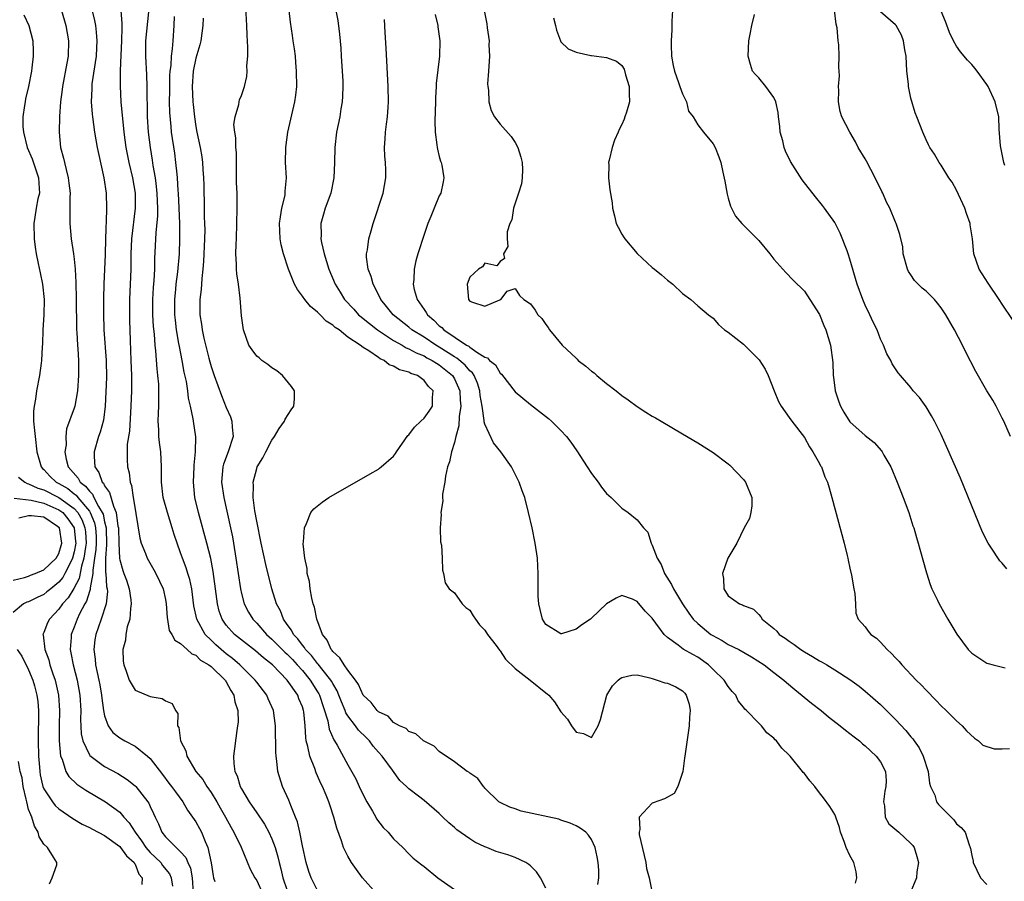
# Model space of a CAD drawing. Units: inches. Extents: x 2578470 to 2580000, y 1488000 to 1491000.
# Drawn here: x 2579114 to 2579243, y 1489297 to 1489410 of the extents above; entities that cross this region are included whole.
import ezdxf

# ---------------------------------------------------------------- set-up
doc = ezdxf.new("R2010")
doc.units = ezdxf.units.IN
doc.header["$MEASUREMENT"] = 0
doc.layers.add('LD25771488_2ft', color=188, linetype='Continuous')

msp = doc.modelspace()

# ---------------------------------------------------------------- linework, layer by layer
at = {"layer": 'LD25771488_2ft'}
for points, elevation in [([(2579122.88, 1489413), (2579123.69, 1489409.69), (2579123.82, 1489409), (2579123.87, 1489408.13), (2579123.99, 1489407), (2579123.92, 1489406.08), (2579123.88, 1489405), (2579123.33, 1489401.33), (2579123.3, 1489401), (2579123.3, 1489400.7), (2579123.23, 1489399), (2579123.36, 1489397.36), (2579123.41, 1489397), (2579123.69, 1489395), (2579124.02, 1489393), (2579124.18, 1489392.18), (2579124.92, 1489389), (2579125.21, 1489387), (2579125.27, 1489385), (2579125.25, 1489384.75), (2579125.11, 1489381), (2579125.06, 1489378.94), (2579124.88, 1489375), (2579124.85, 1489373.15), (2579124.84, 1489371.16), (2579124.89, 1489369), (2579125.22, 1489365), (2579125.23, 1489362.77), (2579125.06, 1489359), (2579124.85, 1489357.15), (2579124.41, 1489355.59), (2579124.21, 1489355), (2579123.61, 1489353), (2579123.61, 1489352.39), (2579123.73, 1489351), (2579124.26, 1489350.26), (2579124.7, 1489349), (2579124.85, 1489348.85), (2579125, 1489348.53), (2579125.66, 1489347.66), (2579126.15, 1489345.85), (2579126.54, 1489345), (2579126.76, 1489343.24), (2579126.82, 1489343), (2579126.88, 1489341), (2579126.97, 1489338.97), (2579127, 1489338.79), (2579127.39, 1489337.39), (2579127.55, 1489337), (2579127.86, 1489336.14), (2579128.25, 1489335), (2579128.45, 1489333.55), (2579128.5, 1489333), (2579128.39, 1489332.39), (2579128.3, 1489331), (2579127.97, 1489329.97), (2579127.81, 1489329), (2579127.74, 1489328.26), (2579127.39, 1489327), (2579127.46, 1489325.46), (2579127.51, 1489325), (2579127.83, 1489324.17), (2579128.23, 1489323), (2579129, 1489321.67), (2579131, 1489320.84), (2579132.57, 1489320.57), (2579133, 1489320.25), (2579133.9, 1489319.9), (2579134.32, 1489319), (2579134.62, 1489318.62), (2579134.6, 1489317), (2579134.76, 1489316.76), (2579134.98, 1489315), (2579135.68, 1489313.68), (2579135.8, 1489313), (2579137, 1489311), (2579137.91, 1489309.91), (2579138.46, 1489309), (2579139, 1489308.22), (2579139.74, 1489307), (2579140.19, 1489306.19), (2579140.9, 1489305), (2579141.63, 1489303.63), (2579142.01, 1489303), (2579142.95, 1489301.05), (2579144.15, 1489298.15), (2579144.77, 1489297), (2579145, 1489296.66), (2579145.74, 1489295)], 10246), ([(2579183, 1489295.67), (2579182.31, 1489297), (2579181.79, 1489297.79), (2579181, 1489298.58), (2579180.77, 1489298.77), (2579180.4, 1489299), (2579179, 1489299.69), (2579178.02, 1489300.02), (2579176.47, 1489300.47), (2579175.25, 1489301), (2579175, 1489301.09), (2579173.68, 1489301.68), (2579173, 1489302.11), (2579171.33, 1489303.33), (2579171, 1489303.64), (2579170.24, 1489304.24), (2579169.49, 1489305), (2579169, 1489305.47), (2579167, 1489307.16), (2579166.26, 1489307.74), (2579165, 1489308.69), (2579164.68, 1489309), (2579163.8, 1489309.8), (2579162.86, 1489311.14), (2579161.51, 1489313), (2579161, 1489313.53), (2579160.31, 1489314.31), (2579159.82, 1489315), (2579159.42, 1489315.42), (2579158.4, 1489316.4), (2579157.97, 1489317), (2579157, 1489318.28), (2579156.71, 1489318.71), (2579156.61, 1489319), (2579156.13, 1489320.13), (2579155.81, 1489321), (2579155.57, 1489321.57), (2579155, 1489322.54), (2579154.85, 1489322.85), (2579154.76, 1489323), (2579153.73, 1489324.27), (2579153.09, 1489325.09), (2579153, 1489325.19), (2579152.21, 1489326.21), (2579151.43, 1489327), (2579151.28, 1489327.28), (2579151, 1489327.58), (2579150.41, 1489328.41), (2579149.82, 1489329), (2579149.56, 1489329.56), (2579149, 1489330.31), (2579148.51, 1489331), (2579148.11, 1489332.11), (2579147.62, 1489333), (2579146.98, 1489335), (2579146.19, 1489338.19), (2579145.58, 1489341), (2579145, 1489343.86), (2579144.76, 1489345.24), (2579144.54, 1489347), (2579144.58, 1489348.58), (2579144.53, 1489349), (2579145, 1489350.82), (2579145.07, 1489351), (2579145.79, 1489352.21), (2579146.22, 1489353), (2579147, 1489354.54), (2579147.35, 1489355), (2579147.94, 1489356.06), (2579148.67, 1489357), (2579148.74, 1489357.26), (2579149.51, 1489358.49), (2579149.87, 1489359), (2579149.97, 1489359.97), (2579149.96, 1489361), (2579149.58, 1489361.58), (2579148.37, 1489363), (2579147.63, 1489363.63), (2579147, 1489364.04), (2579146.45, 1489364.45), (2579145.67, 1489365), (2579145.32, 1489365.32), (2579145, 1489365.56), (2579144.38, 1489366.38), (2579143.97, 1489367), (2579143.28, 1489369), (2579143, 1489370.88), (2579142.83, 1489373.17), (2579142.6, 1489375), (2579142.38, 1489376.38), (2579142.35, 1489377), (2579142.36, 1489377.64), (2579142.27, 1489379), (2579142.28, 1489380.28), (2579142.33, 1489381), (2579142.43, 1489385), (2579142.42, 1489387), (2579142.36, 1489388.36), (2579142.34, 1489389.66), (2579142.32, 1489391), (2579142.33, 1489392.33), (2579142.26, 1489393), (2579142.27, 1489394.27), (2579142.13, 1489395), (2579142.01, 1489395.99), (2579142.16, 1489397), (2579142.65, 1489398.65), (2579142.68, 1489399), (2579142.74, 1489399.26), (2579143, 1489399.8), (2579143.39, 1489401), (2579143.69, 1489402.31), (2579143.75, 1489403), (2579143.71, 1489403.71), (2579143.82, 1489405), (2579143.84, 1489406.16), (2579143.73, 1489407.73), (2579143.69, 1489409), (2579143.48, 1489413)], 10236), ([(2579114.4, 1489410.4), (2579115.02, 1489409), (2579115.56, 1489407), (2579115.63, 1489405.63), (2579115.63, 1489405), (2579115.44, 1489403.44), (2579115.38, 1489403), (2579114.98, 1489401), (2579114.61, 1489399.39), (2579114.54, 1489399), (2579114.48, 1489398.48), (2579114.26, 1489397), (2579114.26, 1489395.74), (2579114.32, 1489395), (2579114.8, 1489393), (2579115.49, 1489391.49), (2579116.33, 1489389), (2579116.41, 1489387.59), (2579116.42, 1489387), (2579116.24, 1489386.24), (2579116.02, 1489385), (2579115.81, 1489383.81), (2579115.7, 1489383), (2579115.73, 1489381), (2579115.89, 1489379.89), (2579116, 1489379), (2579116.25, 1489377.75), (2579116.53, 1489376.53), (2579116.85, 1489375), (2579117.07, 1489373), (2579117.01, 1489371), (2579116.87, 1489369), (2579116.82, 1489367.18), (2579116.79, 1489366.79), (2579116.72, 1489365), (2579116.66, 1489364.66), (2579116.45, 1489363), (2579116.03, 1489361), (2579115.9, 1489359.9), (2579115.72, 1489359), (2579115.65, 1489358.35), (2579115.67, 1489357), (2579115.8, 1489355.8), (2579115.85, 1489355), (2579116.11, 1489353), (2579116.65, 1489351), (2579116.82, 1489350.82), (2579117, 1489350.65), (2579117.81, 1489349.81), (2579118.62, 1489349), (2579119, 1489348.81), (2579120.16, 1489348.16), (2579121, 1489347.48), (2579121.28, 1489347.28), (2579121.48, 1489347), (2579123, 1489345.19), (2579123.12, 1489345), (2579123.67, 1489343.67), (2579123.81, 1489343), (2579123.87, 1489341.87), (2579123.88, 1489341), (2579123.84, 1489340.16), (2579123.68, 1489339), (2579123.45, 1489337.45), (2579123.46, 1489337), (2579123.1, 1489335.1), (2579123.1, 1489334.9), (2579123, 1489334.64), (2579122.62, 1489333.38), (2579122.38, 1489333), (2579121.7, 1489331.7), (2579121.38, 1489331), (2579121, 1489329.95), (2579120.62, 1489329), (2579120.61, 1489328.61), (2579120.48, 1489327), (2579120.58, 1489326.58), (2579120.86, 1489325), (2579121.39, 1489323), (2579121.76, 1489321), (2579121.87, 1489319), (2579121.85, 1489317.85), (2579121.94, 1489315.94), (2579122.15, 1489315), (2579123, 1489313.18), (2579123.07, 1489313.07), (2579125, 1489311.62), (2579126.72, 1489310.72), (2579127.95, 1489309.95), (2579129, 1489309.09), (2579129.09, 1489309), (2579130.67, 1489307), (2579130.81, 1489306.81), (2579131, 1489306.36), (2579131.45, 1489305.45), (2579131.64, 1489305), (2579132.09, 1489304.09), (2579132.53, 1489303), (2579133, 1489302.4), (2579134.4, 1489301), (2579135, 1489300.43), (2579135.69, 1489299.69), (2579135.94, 1489299), (2579136.28, 1489298.28), (2579136.51, 1489297), (2579136.64, 1489295)], 10250), ([(2579119.34, 1489411), (2579119.89, 1489409), (2579120.25, 1489407), (2579120.21, 1489405), (2579120.05, 1489404.05), (2579119.45, 1489401), (2579119.41, 1489400.59), (2579119.18, 1489399), (2579119.05, 1489397.05), (2579119.03, 1489395), (2579119.22, 1489393), (2579119.6, 1489391.6), (2579119.71, 1489391), (2579119.93, 1489390.07), (2579120.23, 1489389), (2579120.3, 1489388.3), (2579120.46, 1489387), (2579120.42, 1489386.42), (2579120.44, 1489383.56), (2579120.41, 1489383), (2579120.62, 1489381), (2579120.92, 1489379), (2579121, 1489378.3), (2579121.11, 1489377), (2579121.22, 1489375.22), (2579121.21, 1489375), (2579121.28, 1489373.28), (2579121.31, 1489369), (2579121.34, 1489368.66), (2579121.43, 1489367), (2579121.48, 1489366.52), (2579121.56, 1489365), (2579121.58, 1489363), (2579121.44, 1489361), (2579121.08, 1489359), (2579121, 1489358.74), (2579120.01, 1489355.99), (2579119.91, 1489355), (2579119.93, 1489353.93), (2579119.79, 1489353), (2579119.96, 1489352.04), (2579120.2, 1489351), (2579121.51, 1489349.51), (2579121.78, 1489349), (2579122.49, 1489348.49), (2579123, 1489347.8), (2579123.41, 1489347.41), (2579123.59, 1489347), (2579124.2, 1489345.8), (2579124.7, 1489345), (2579124.79, 1489344.79), (2579125, 1489343.77), (2579125.19, 1489343), (2579125.24, 1489340.76), (2579125.11, 1489339), (2579125.14, 1489337.14), (2579125.17, 1489337), (2579125.27, 1489335.27), (2579125.34, 1489335), (2579125.36, 1489334.64), (2579125.21, 1489333), (2579124.57, 1489331), (2579124.16, 1489329.84), (2579123.84, 1489329), (2579123.72, 1489328.28), (2579123.57, 1489327), (2579123.76, 1489325.76), (2579123.82, 1489325), (2579124.02, 1489323.98), (2579124.24, 1489323), (2579124.36, 1489322.36), (2579124.59, 1489321), (2579124.62, 1489320.62), (2579124.86, 1489319), (2579125, 1489318.3), (2579125.47, 1489317), (2579126.1, 1489316.1), (2579127, 1489315.39), (2579127.66, 1489315), (2579129, 1489314.31), (2579130.64, 1489313), (2579131, 1489312.67), (2579132.6, 1489310.6), (2579133.46, 1489309.46), (2579133.81, 1489309), (2579134.3, 1489308.3), (2579135.28, 1489307), (2579135.91, 1489305.91), (2579136.56, 1489305), (2579137, 1489304.35), (2579137.49, 1489303.49), (2579137.74, 1489303), (2579138.21, 1489301.79), (2579138.59, 1489301), (2579138.99, 1489298.99), (2579139.26, 1489297.26), (2579139.31, 1489297), (2579139.48, 1489296.52)], 10248), ([(2579127.12, 1489411), (2579127.28, 1489409.28), (2579127.25, 1489408.75), (2579127.23, 1489407), (2579127.13, 1489405.13), (2579127.04, 1489403.04), (2579127.04, 1489401.04), (2579127.15, 1489399), (2579127.55, 1489395), (2579127.8, 1489393), (2579128.17, 1489391), (2579128.65, 1489389), (2579129.01, 1489387), (2579129.03, 1489385), (2579128.54, 1489381), (2579128.47, 1489379), (2579128.44, 1489377), (2579128.27, 1489373), (2579128.26, 1489371), (2579128.28, 1489370.28), (2579128.36, 1489367.64), (2579128.47, 1489365), (2579128.53, 1489363), (2579128.52, 1489362.52), (2579128.53, 1489361), (2579128.47, 1489359), (2579128.28, 1489355.72), (2579127.98, 1489353.98), (2579127.96, 1489353), (2579127.96, 1489351.96), (2579128.01, 1489351), (2579128.23, 1489350.24), (2579128.36, 1489349), (2579128.55, 1489348.55), (2579128.76, 1489347), (2579129, 1489345.44), (2579129.1, 1489344.9), (2579129.64, 1489341.64), (2579129.81, 1489341), (2579130.36, 1489339.64), (2579130.6, 1489339), (2579131.49, 1489337.49), (2579131.75, 1489337), (2579132.71, 1489335), (2579133, 1489333.58), (2579133.1, 1489333), (2579133.21, 1489331.21), (2579133.51, 1489329.51), (2579133.83, 1489329), (2579134.22, 1489328.22), (2579135, 1489327.8), (2579135.84, 1489327), (2579136.45, 1489326.45), (2579137, 1489326.26), (2579137.63, 1489325.63), (2579138.7, 1489325), (2579139, 1489324.77), (2579140.84, 1489323), (2579140.89, 1489322.89), (2579141, 1489322.75), (2579141.61, 1489321.61), (2579142.01, 1489321), (2579142.14, 1489320.14), (2579142.51, 1489319), (2579142.54, 1489317.46), (2579142.49, 1489317), (2579142.37, 1489316.37), (2579141.93, 1489313), (2579141.98, 1489312.02), (2579142.12, 1489311), (2579142.41, 1489310.41), (2579142.83, 1489309), (2579143, 1489308.69), (2579144.01, 1489307), (2579145, 1489305.53), (2579146.04, 1489304.04), (2579146.59, 1489303), (2579147, 1489302.13), (2579147.41, 1489301), (2579147.78, 1489299.78), (2579147.94, 1489299), (2579148.17, 1489298.17), (2579148.43, 1489297), (2579149, 1489295.36)], 10244), ([(2579153, 1489295.36), (2579152.14, 1489297), (2579151.83, 1489297.83), (2579151.48, 1489299), (2579151, 1489301.21), (2579150.67, 1489303), (2579150.36, 1489304.36), (2579150.12, 1489305), (2579149.47, 1489306.53), (2579149.23, 1489307.23), (2579148.39, 1489309), (2579147.78, 1489311), (2579147.66, 1489312.34), (2579147.55, 1489313), (2579147.5, 1489313.5), (2579147.48, 1489317), (2579147.22, 1489319), (2579146.52, 1489320.52), (2579146.33, 1489321), (2579145, 1489322.72), (2579144.81, 1489323), (2579142.8, 1489325), (2579141.83, 1489325.83), (2579141, 1489326.44), (2579140.69, 1489326.69), (2579140.33, 1489327), (2579139.63, 1489327.63), (2579139, 1489328.22), (2579138.22, 1489329), (2579137.13, 1489331), (2579136.75, 1489332.75), (2579136.45, 1489335), (2579136.19, 1489336.19), (2579135.94, 1489337), (2579135.73, 1489337.73), (2579135.24, 1489339), (2579135, 1489339.73), (2579134.53, 1489341), (2579134.15, 1489342.14), (2579133.89, 1489343), (2579133.26, 1489345), (2579132.7, 1489347), (2579132.48, 1489349), (2579132.5, 1489350.5), (2579132.5, 1489351), (2579132.39, 1489353), (2579132.23, 1489354.23), (2579132.15, 1489355), (2579132.13, 1489355.87), (2579132.06, 1489357), (2579132.07, 1489358.07), (2579132.13, 1489359), (2579132.12, 1489360.12), (2579132.15, 1489361), (2579132.11, 1489361.89), (2579132.01, 1489363), (2579131.9, 1489363.9), (2579131.73, 1489366.27), (2579131.64, 1489367), (2579131.55, 1489368.45), (2579131.44, 1489369.44), (2579131.36, 1489371), (2579131.35, 1489373), (2579131.43, 1489374.57), (2579131.51, 1489375.51), (2579131.6, 1489377), (2579131.62, 1489378.38), (2579131.77, 1489381.77), (2579131.98, 1489384.02), (2579132, 1489385), (2579131.95, 1489385.95), (2579131.93, 1489387), (2579131.76, 1489388.24), (2579131.69, 1489389), (2579131.39, 1489390.61), (2579131.3, 1489391.3), (2579131.02, 1489393), (2579130.77, 1489395), (2579130.63, 1489397), (2579130.62, 1489398.62), (2579130.59, 1489399.41), (2579130.61, 1489401), (2579130.54, 1489402.54), (2579130.4, 1489405), (2579130.44, 1489407), (2579130.81, 1489410.81)], 10242), ([(2579189.86, 1489296.14), (2579189.99, 1489297), (2579190, 1489298), (2579189.9, 1489299), (2579189.77, 1489299.77), (2579189.5, 1489301), (2579189, 1489302.05), (2579188.6, 1489302.6), (2579188.25, 1489303), (2579187.52, 1489303.52), (2579187, 1489303.82), (2579186.2, 1489304.2), (2579185, 1489304.6), (2579184.71, 1489304.71), (2579179.78, 1489305.78), (2579179, 1489306.06), (2579178.3, 1489306.3), (2579177, 1489306.91), (2579176.85, 1489307), (2579175, 1489308.8), (2579174.92, 1489308.92), (2579174.81, 1489309), (2579174.07, 1489310.07), (2579173, 1489310.75), (2579172.89, 1489310.89), (2579172.69, 1489311), (2579171, 1489312.23), (2579169, 1489313.6), (2579168.32, 1489314.32), (2579167, 1489314.95), (2579166.92, 1489315), (2579165.93, 1489315.93), (2579165, 1489316.25), (2579164.63, 1489316.63), (2579163.76, 1489317), (2579163, 1489317.44), (2579162.27, 1489318.27), (2579161, 1489318.84), (2579160.83, 1489319), (2579160.06, 1489320.06), (2579159, 1489321.02), (2579158.4, 1489322.4), (2579158, 1489323), (2579157, 1489324.28), (2579156.48, 1489325), (2579155.93, 1489325.93), (2579155, 1489326.76), (2579154.9, 1489326.9), (2579154.8, 1489327), (2579154.26, 1489328.26), (2579153.67, 1489329), (2579152.92, 1489331), (2579152.59, 1489332.59), (2579152.44, 1489333), (2579152.25, 1489333.75), (2579152.03, 1489335), (2579151.94, 1489335.94), (2579151.64, 1489337), (2579151.65, 1489337.65), (2579151.31, 1489339), (2579151.11, 1489340.89), (2579151.17, 1489341.17), (2579151.27, 1489343), (2579151.56, 1489343.56), (2579152.12, 1489345), (2579152.51, 1489345.49), (2579153.61, 1489346.39), (2579154.47, 1489347), (2579159.91, 1489350.09), (2579161, 1489350.73), (2579161.16, 1489350.84), (2579161.35, 1489351), (2579163, 1489352.43), (2579163.24, 1489352.76), (2579163.38, 1489353), (2579164.88, 1489355.12), (2579165, 1489355.22), (2579165.76, 1489356.24), (2579166.59, 1489357), (2579167, 1489357.4), (2579167.67, 1489358.33), (2579168.09, 1489359), (2579168.12, 1489360.12), (2579168.22, 1489361), (2579167.59, 1489361.59), (2579167, 1489362.36), (2579166.12, 1489363), (2579165.27, 1489363.27), (2579165, 1489363.44), (2579163.76, 1489363.76), (2579163, 1489364.25), (2579162.41, 1489364.41), (2579161.74, 1489365), (2579161.21, 1489365.21), (2579161, 1489365.38), (2579159.74, 1489366.26), (2579159, 1489366.69), (2579158.6, 1489367), (2579157, 1489368.07), (2579155.82, 1489369), (2579155.32, 1489369.32), (2579155, 1489369.63), (2579154.14, 1489370.14), (2579153.34, 1489371), (2579153, 1489371.33), (2579152.07, 1489372.07), (2579151.31, 1489373), (2579151, 1489373.46), (2579150.34, 1489374.34), (2579149.98, 1489375), (2579149.17, 1489377), (2579148.53, 1489379), (2579148.21, 1489380.21), (2579148.08, 1489381), (2579148.02, 1489382.02), (2579148.01, 1489383), (2579148.12, 1489383.88), (2579148.32, 1489385), (2579148.72, 1489386.72), (2579148.75, 1489387), (2579148.75, 1489387.25), (2579148.91, 1489389), (2579148.8, 1489391), (2579148.81, 1489393), (2579149.1, 1489395), (2579150.03, 1489399), (2579150.15, 1489399.85), (2579150.27, 1489401), (2579150.25, 1489403), (2579150.16, 1489404.16), (2579150.09, 1489405), (2579149.96, 1489405.96), (2579149.81, 1489407), (2579149.69, 1489407.69), (2579149.44, 1489409.44), (2579149.28, 1489411)], 10234), ([(2579155.4, 1489411), (2579155.65, 1489409.65), (2579155.88, 1489407.88), (2579156.04, 1489406.04), (2579156.11, 1489405), (2579156.24, 1489403), (2579156.3, 1489401.7), (2579156.32, 1489401), (2579156.28, 1489399.72), (2579156.24, 1489399), (2579156.08, 1489398.08), (2579155.92, 1489397), (2579155.5, 1489395), (2579155.26, 1489393), (2579155.22, 1489391), (2579155.15, 1489389), (2579154.73, 1489387), (2579154.01, 1489385), (2579153.77, 1489384.23), (2579153.43, 1489383), (2579153.46, 1489381.46), (2579153.42, 1489381), (2579153.51, 1489380.49), (2579153.86, 1489379), (2579154.49, 1489377), (2579155.31, 1489375), (2579155.96, 1489373.96), (2579156.54, 1489373), (2579157.75, 1489371.75), (2579158.4, 1489371), (2579158.72, 1489370.72), (2579159, 1489370.52), (2579159.84, 1489369.84), (2579160.9, 1489369), (2579163, 1489367.63), (2579164.11, 1489367), (2579164.66, 1489366.66), (2579165, 1489366.53), (2579165.98, 1489365.98), (2579167, 1489365.59), (2579167.36, 1489365.36), (2579168.08, 1489365), (2579168.62, 1489364.62), (2579169, 1489364.43), (2579170.76, 1489363), (2579171, 1489362.59), (2579171.72, 1489361), (2579171.76, 1489359.76), (2579171.83, 1489359), (2579171.61, 1489357.61), (2579171.59, 1489356.41), (2579171.18, 1489355), (2579171, 1489354.22), (2579170.59, 1489353), (2579170.34, 1489351.66), (2579170.09, 1489351), (2579169.81, 1489349.81), (2579169.72, 1489349), (2579169.44, 1489347.44), (2579169.43, 1489347), (2579169.46, 1489346.54), (2579169.21, 1489345), (2579169.25, 1489344.75), (2579169.14, 1489343), (2579169.17, 1489341.17), (2579169.28, 1489340.72), (2579169.37, 1489339), (2579169.43, 1489337.43), (2579169.56, 1489337), (2579169.78, 1489335.78), (2579170.31, 1489335), (2579171, 1489334.46), (2579172.03, 1489333), (2579172.51, 1489332.51), (2579173, 1489332.17), (2579173.45, 1489331.45), (2579173.78, 1489331), (2579174.27, 1489330.27), (2579175, 1489329.57), (2579175.36, 1489329), (2579176.48, 1489327.52), (2579176.91, 1489326.91), (2579177, 1489326.83), (2579177.73, 1489325.73), (2579179, 1489324.51), (2579180.95, 1489323), (2579183, 1489321.31), (2579183.2, 1489321.2), (2579183.41, 1489321), (2579184.13, 1489320.13), (2579185, 1489318.82), (2579185.85, 1489317.85), (2579186.4, 1489317), (2579187, 1489316.15), (2579187.96, 1489315.96), (2579189, 1489315.44), (2579189.88, 1489317), (2579190.2, 1489317.8), (2579191.02, 1489321), (2579191.76, 1489322.24), (2579192.5, 1489323), (2579192.79, 1489323.21), (2579193, 1489323.33), (2579194.34, 1489323.66), (2579195, 1489323.69), (2579196.69, 1489323.31), (2579197, 1489323.18), (2579197.63, 1489323), (2579198.64, 1489322.64), (2579199, 1489322.6), (2579200.09, 1489322.09), (2579201, 1489321.57), (2579201.28, 1489321.28), (2579201.47, 1489321), (2579201.84, 1489319.84), (2579201.99, 1489319), (2579201.9, 1489318.1), (2579201.87, 1489317), (2579201.31, 1489313.31), (2579201.26, 1489312.74), (2579201.01, 1489311), (2579200.38, 1489309), (2579199.9, 1489308.1), (2579198.63, 1489307.37), (2579197.12, 1489306.88), (2579197, 1489306.82), (2579195.28, 1489305), (2579195.38, 1489303.38), (2579195.27, 1489303), (2579195.29, 1489302.71), (2579195.92, 1489299.92), (2579196.16, 1489299), (2579196.25, 1489298.25), (2579196.6, 1489297), (2579196.97, 1489295.03)], 10232), ([(2579168.47, 1489410.47), (2579168.82, 1489409), (2579168.82, 1489408.82), (2579169.06, 1489407), (2579169.02, 1489405), (2579168.6, 1489401.4), (2579168.6, 1489401), (2579168.5, 1489399.5), (2579168.5, 1489399), (2579168.43, 1489396.43), (2579168.46, 1489395), (2579168.69, 1489393.31), (2579168.71, 1489393), (2579168.75, 1489392.75), (2579169, 1489391.82), (2579169.18, 1489391.18), (2579169.25, 1489391), (2579169.32, 1489390.68), (2579169.61, 1489389), (2579169.52, 1489388.48), (2579169.19, 1489387), (2579169, 1489386.63), (2579168.33, 1489385), (2579167.9, 1489383.9), (2579167.51, 1489383), (2579167, 1489381.53), (2579166.2, 1489379), (2579165.93, 1489378.07), (2579165.68, 1489377), (2579165.64, 1489375.65), (2579165.56, 1489375), (2579165.7, 1489374.3), (2579166.11, 1489373), (2579167, 1489371.7), (2579167.3, 1489371.3), (2579167.44, 1489371), (2579168.3, 1489370.3), (2579169, 1489369.56), (2579169.32, 1489369.32), (2579169.59, 1489369), (2579172.6, 1489367), (2579172.87, 1489366.87), (2579173, 1489366.75), (2579173.92, 1489366.08), (2579175, 1489365.44), (2579175.33, 1489365.33), (2579175.62, 1489365), (2579176.4, 1489364.4), (2579177, 1489363.34), (2579177.2, 1489363.2), (2579179, 1489360.88), (2579181, 1489359.21), (2579183.36, 1489357.36), (2579183.75, 1489357), (2579185, 1489355.78), (2579185.73, 1489355), (2579186.28, 1489354.28), (2579187.1, 1489353.1), (2579188.46, 1489351), (2579189, 1489350.13), (2579189.89, 1489349), (2579190.35, 1489348.35), (2579191, 1489347.52), (2579191.6, 1489347), (2579193, 1489345.59), (2579193.84, 1489345), (2579195, 1489344.04), (2579195.84, 1489343), (2579196.44, 1489342.44), (2579196.84, 1489341), (2579197, 1489340.74), (2579197.65, 1489339), (2579198.19, 1489338.19), (2579198.62, 1489337), (2579199.55, 1489335.55), (2579199.79, 1489335), (2579201, 1489333), (2579201.8, 1489331.8), (2579202.39, 1489331), (2579203, 1489330.41), (2579204.72, 1489329), (2579204.88, 1489328.88), (2579206.18, 1489328.18), (2579207, 1489327.67), (2579208.4, 1489327), (2579210.07, 1489326.07), (2579211.73, 1489325), (2579213, 1489323.97), (2579214.29, 1489323), (2579214.66, 1489322.66), (2579215.75, 1489321.75), (2579217.96, 1489319.96), (2579219.19, 1489319), (2579220.18, 1489318.18), (2579221.72, 1489317), (2579222.41, 1489316.41), (2579223, 1489315.97), (2579223.54, 1489315.54), (2579224.23, 1489315), (2579224.63, 1489314.63), (2579225, 1489314.35), (2579226.45, 1489313), (2579227, 1489312.25), (2579227.67, 1489311), (2579227.77, 1489309.77), (2579227.7, 1489309), (2579227.59, 1489308.41), (2579227.39, 1489307), (2579227.52, 1489306.48), (2579227.61, 1489305), (2579228.11, 1489304.11), (2579229.42, 1489303), (2579231, 1489301.54), (2579231.26, 1489301.26), (2579231.42, 1489301), (2579231.79, 1489299.79), (2579232.01, 1489299), (2579231.8, 1489297.8), (2579231.73, 1489297), (2579230.92, 1489295)], 10228), ([(2579174.92, 1489411), (2579175.24, 1489409.24), (2579175.29, 1489408.71), (2579175.55, 1489407), (2579175.53, 1489406.47), (2579175.6, 1489405), (2579175.48, 1489403), (2579175.36, 1489401.36), (2579175.38, 1489401), (2579175.47, 1489400.53), (2579175.53, 1489399), (2579175.83, 1489397.83), (2579176.28, 1489397), (2579177, 1489396.05), (2579178.44, 1489394.44), (2579179, 1489393.62), (2579179.34, 1489393), (2579179.73, 1489391.73), (2579179.88, 1489391), (2579179.93, 1489390.07), (2579179.88, 1489389), (2579179.81, 1489388.19), (2579179.4, 1489387), (2579179, 1489385.67), (2579178.75, 1489385), (2579178.54, 1489383.46), (2579178.3, 1489383), (2579177.92, 1489381.92), (2579177.92, 1489381), (2579178.02, 1489379.98), (2579177.44, 1489379), (2579177.59, 1489378.41), (2579177, 1489377.98), (2579176.59, 1489377.41), (2579175, 1489377.78), (2579174.7, 1489377.3), (2579174.17, 1489377), (2579173, 1489375.93), (2579172.67, 1489375), (2579172.85, 1489373), (2579173, 1489372.8), (2579173.35, 1489372.65), (2579175, 1489372.15), (2579176.96, 1489372.96), (2579177.09, 1489373), (2579177.91, 1489374.09), (2579179, 1489374.45), (2579179.53, 1489373.53), (2579180.11, 1489373), (2579181, 1489372.42), (2579181.61, 1489371.61), (2579181.97, 1489371), (2579182.5, 1489370.5), (2579183, 1489369.74), (2579183.32, 1489369.32), (2579183.48, 1489369), (2579185.16, 1489367), (2579187, 1489365.28), (2579187.15, 1489365.15), (2579187.28, 1489365), (2579188.25, 1489364.25), (2579189, 1489363.61), (2579189.35, 1489363.35), (2579189.7, 1489363), (2579191, 1489361.98), (2579192.28, 1489361), (2579193, 1489360.4), (2579193.82, 1489359.82), (2579195, 1489358.96), (2579196.18, 1489358.18), (2579197, 1489357.69), (2579197.44, 1489357.44), (2579198.16, 1489357), (2579201, 1489355.36), (2579203, 1489354.15), (2579205, 1489352.9), (2579207, 1489351.42), (2579207.22, 1489351.23), (2579209, 1489349.35), (2579209.27, 1489349), (2579210.1, 1489347), (2579210.09, 1489345.91), (2579209.97, 1489345), (2579209.78, 1489344.22), (2579209.09, 1489343), (2579208.11, 1489341), (2579206.93, 1489339), (2579206.25, 1489337), (2579206.35, 1489336.35), (2579206.41, 1489335), (2579207, 1489334.05), (2579208.49, 1489333), (2579208.89, 1489332.89), (2579209, 1489332.81), (2579210.31, 1489332.31), (2579211, 1489331.63), (2579211.3, 1489331.3), (2579211.44, 1489331), (2579213, 1489329.77), (2579213.4, 1489329.4), (2579213.71, 1489329), (2579214.48, 1489328.48), (2579215, 1489328.09), (2579215.66, 1489327.66), (2579216.54, 1489327), (2579217, 1489326.71), (2579218.09, 1489326.09), (2579219, 1489325.53), (2579219.36, 1489325.36), (2579219.95, 1489325), (2579221, 1489324.32), (2579223, 1489323.07), (2579224.19, 1489322.19), (2579225, 1489321.53), (2579227, 1489319.77), (2579229, 1489317.8), (2579230.35, 1489316.35), (2579231, 1489315.55), (2579231.26, 1489315.26), (2579231.43, 1489315), (2579232.08, 1489314.08), (2579232.63, 1489313), (2579233.29, 1489311), (2579233.46, 1489309.46), (2579233.6, 1489309), (2579234.15, 1489307.85), (2579234.39, 1489307), (2579234.65, 1489306.65), (2579235.64, 1489305.64), (2579236.32, 1489305), (2579236.64, 1489304.64), (2579237, 1489304.11), (2579237.63, 1489303.63), (2579238.16, 1489303), (2579238.67, 1489301.33), (2579238.82, 1489301), (2579238.86, 1489300.86), (2579239, 1489299.93), (2579239.19, 1489299.19), (2579239.19, 1489299), (2579240.17, 1489297), (2579241, 1489296.11)], 10226), ([(2579199.66, 1489411), (2579199.58, 1489409.58), (2579199.56, 1489408.44), (2579199.47, 1489407), (2579199.51, 1489406.49), (2579199.54, 1489405), (2579199.76, 1489403.76), (2579199.92, 1489403), (2579200.46, 1489401.54), (2579200.63, 1489401), (2579201, 1489400.03), (2579201.49, 1489399), (2579201.76, 1489397.76), (2579202.39, 1489397), (2579203, 1489395.95), (2579203.74, 1489395), (2579205, 1489393.45), (2579205.28, 1489393), (2579205.77, 1489391.77), (2579206.03, 1489391), (2579206.27, 1489389.73), (2579206.54, 1489388.54), (2579206.84, 1489386.84), (2579207, 1489386.32), (2579207.28, 1489385.28), (2579207.42, 1489385), (2579207.96, 1489383.96), (2579208.79, 1489383), (2579209.89, 1489381.89), (2579211, 1489380.75), (2579212.45, 1489379), (2579213, 1489378.29), (2579214.56, 1489376.56), (2579215.54, 1489375.54), (2579217, 1489374.08), (2579217.73, 1489373), (2579219, 1489371.03), (2579219.58, 1489369.58), (2579219.84, 1489369), (2579220.46, 1489367), (2579220.74, 1489364.74), (2579220.79, 1489363), (2579220.82, 1489362.82), (2579221.03, 1489361), (2579221.54, 1489359.54), (2579221.75, 1489359), (2579222.2, 1489358.2), (2579223, 1489356.93), (2579225, 1489355.15), (2579226.2, 1489354.2), (2579227.13, 1489353.13), (2579227.21, 1489353), (2579227.46, 1489352.54), (2579228.35, 1489351), (2579229.19, 1489349), (2579229.98, 1489347), (2579230.72, 1489345), (2579231.28, 1489343.28), (2579231.39, 1489343), (2579231.74, 1489341.74), (2579231.98, 1489341), (2579232.19, 1489340.19), (2579233.07, 1489337.07), (2579233.56, 1489335.56), (2579233.78, 1489335), (2579234.51, 1489333.49), (2579234.73, 1489333), (2579235.87, 1489331), (2579237.04, 1489329.04), (2579238.55, 1489327), (2579239, 1489326.53), (2579239.93, 1489325.93), (2579241, 1489325.2), (2579241.18, 1489325.18), (2579241.81, 1489325), (2579243.4, 1489324.6)], 10222), ([(2579243.62, 1489337.62), (2579243, 1489338.36), (2579242.68, 1489338.68), (2579241.54, 1489340.46), (2579241.17, 1489341), (2579240.44, 1489342.44), (2579237.51, 1489349.51), (2579235.71, 1489353.71), (2579235, 1489355.27), (2579234.13, 1489357), (2579233.73, 1489357.73), (2579233, 1489358.89), (2579232.12, 1489360.12), (2579231.32, 1489361), (2579231, 1489361.43), (2579229.62, 1489363), (2579229.35, 1489363.35), (2579228.56, 1489364.56), (2579228.36, 1489365), (2579227.86, 1489365.86), (2579227.41, 1489367), (2579227, 1489367.78), (2579226.57, 1489369), (2579226.05, 1489370.05), (2579225.62, 1489371), (2579225, 1489372.25), (2579224.68, 1489373), (2579223.96, 1489375), (2579223, 1489378.3), (2579222.77, 1489379), (2579222.61, 1489379.39), (2579221.73, 1489381.73), (2579221, 1489383.12), (2579219.66, 1489385), (2579219.38, 1489385.38), (2579218.48, 1489386.48), (2579216.73, 1489388.73), (2579215.16, 1489391.16), (2579214.5, 1489392.5), (2579214.34, 1489393), (2579214.16, 1489393.84), (2579213.84, 1489395), (2579213.76, 1489395.76), (2579213.6, 1489397), (2579213.57, 1489397.57), (2579213.23, 1489399), (2579213, 1489399.55), (2579211.92, 1489401), (2579211, 1489402.13), (2579210.57, 1489402.57), (2579210.2, 1489403), (2579209.9, 1489403.9), (2579209.6, 1489405), (2579209.7, 1489407), (2579209.89, 1489407.89), (2579210.08, 1489409), (2579210.44, 1489410.44)], 10220), ([(2579244.09, 1489355), (2579243.21, 1489357), (2579243, 1489357.43), (2579242.21, 1489359), (2579241.78, 1489359.78), (2579241, 1489361.01), (2579239.55, 1489363.55), (2579238.18, 1489366.18), (2579237.79, 1489367), (2579236.75, 1489369), (2579235.62, 1489371), (2579235, 1489371.92), (2579234.52, 1489372.52), (2579234.09, 1489373), (2579233, 1489374.12), (2579232.51, 1489374.51), (2579231.97, 1489375), (2579231.5, 1489375.5), (2579231, 1489376.27), (2579230.7, 1489376.7), (2579230.55, 1489377), (2579230, 1489379), (2579229.93, 1489379.93), (2579229.56, 1489381.56), (2579229.09, 1489383), (2579229, 1489383.17), (2579228.25, 1489385), (2579227.78, 1489385.78), (2579227.3, 1489387), (2579227.18, 1489387.18), (2579226.31, 1489389), (2579225.18, 1489391.18), (2579225, 1489391.51), (2579224.09, 1489393), (2579223.72, 1489393.72), (2579222.98, 1489395), (2579221.94, 1489397), (2579221.73, 1489397.73), (2579221.47, 1489399), (2579221.53, 1489400.47), (2579221.49, 1489401), (2579221.61, 1489402.39), (2579221.58, 1489403), (2579221.52, 1489403.52), (2579221.58, 1489405), (2579221.54, 1489406.46), (2579221.45, 1489407), (2579221.3, 1489408.7), (2579221.19, 1489409.19), (2579220.96, 1489411.04)], 10218), ([(2579244.36, 1489370.36), (2579243, 1489372.39), (2579242.63, 1489373), (2579241.15, 1489375.15), (2579240, 1489377), (2579239.3, 1489379), (2579239.1, 1489381), (2579238.82, 1489382.82), (2579238.8, 1489383), (2579238.31, 1489384.31), (2579238.11, 1489385), (2579237, 1489387.39), (2579236.42, 1489388.42), (2579236.01, 1489389), (2579235, 1489390.68), (2579234.74, 1489391), (2579234.1, 1489392.1), (2579233.48, 1489393), (2579233.33, 1489393.33), (2579233, 1489393.99), (2579232.57, 1489395), (2579231.81, 1489397), (2579231.55, 1489397.55), (2579231, 1489399.48), (2579230.71, 1489401), (2579230.7, 1489401.3), (2579230.49, 1489403), (2579230.37, 1489405), (2579230.2, 1489405.8), (2579230.04, 1489407), (2579229.76, 1489407.76), (2579229.08, 1489409), (2579229, 1489409.1), (2579227, 1489410.8)], 10216), ([(2579243.38, 1489390.62), (2579243.23, 1489391), (2579242.82, 1489393), (2579242.79, 1489393.21), (2579242.62, 1489395.38), (2579242.55, 1489397), (2579242.1, 1489399), (2579241.17, 1489401), (2579241, 1489401.27), (2579239.74, 1489403), (2579239.42, 1489403.42), (2579239, 1489403.89), (2579238.47, 1489404.47), (2579237.55, 1489405.55), (2579237, 1489406.31), (2579236.61, 1489407), (2579236.1, 1489408.1), (2579235.55, 1489409.55), (2579235, 1489410.88)], 10214), ([(2579160.72, 1489295), (2579158.92, 1489297), (2579158.1, 1489298.1), (2579157.48, 1489299), (2579157, 1489299.86), (2579156.42, 1489301), (2579156.14, 1489301.86), (2579155.54, 1489303.54), (2579155.14, 1489305), (2579154.6, 1489306.6), (2579154.48, 1489307), (2579154.15, 1489307.85), (2579153.65, 1489309), (2579153.41, 1489309.41), (2579153, 1489310.4), (2579152.81, 1489310.81), (2579152.64, 1489311.36), (2579151.98, 1489313), (2579151.73, 1489314.27), (2579151.52, 1489315), (2579151.45, 1489315.45), (2579151.37, 1489317), (2579151.2, 1489318.8), (2579151.16, 1489319), (2579151, 1489319.49), (2579150.55, 1489320.55), (2579150.39, 1489321), (2579149.02, 1489323), (2579147.06, 1489325), (2579145.91, 1489325.91), (2579144.85, 1489326.85), (2579142.09, 1489329), (2579141, 1489330.21), (2579140.45, 1489331), (2579140.07, 1489332.07), (2579139.83, 1489333), (2579139.67, 1489334.33), (2579139.27, 1489337.27), (2579138.96, 1489338.96), (2579138.45, 1489341), (2579137.34, 1489345), (2579136.88, 1489347), (2579136.67, 1489349), (2579136.77, 1489351), (2579136.77, 1489351.23), (2579136.95, 1489353), (2579136.98, 1489354.98), (2579136.69, 1489357), (2579136.66, 1489357.34), (2579136.31, 1489359), (2579136.05, 1489360.05), (2579135.96, 1489361), (2579135.75, 1489362.25), (2579135.46, 1489363.46), (2579135.19, 1489365), (2579134.83, 1489366.83), (2579134.78, 1489367.22), (2579134.46, 1489369), (2579134.3, 1489370.3), (2579134.24, 1489371), (2579134.23, 1489373), (2579134.38, 1489374.38), (2579134.43, 1489375), (2579134.65, 1489376.65), (2579134.85, 1489379), (2579134.91, 1489381), (2579134.9, 1489383), (2579134.82, 1489385), (2579134.72, 1489387), (2579134.69, 1489387.31), (2579134.58, 1489389), (2579134.52, 1489389.48), (2579134.38, 1489391), (2579134.22, 1489392.22), (2579133.81, 1489395), (2579133.73, 1489395.73), (2579133.57, 1489397.57), (2579133.55, 1489399), (2579133.57, 1489400.43), (2579133.56, 1489401), (2579133.59, 1489402.41), (2579133.63, 1489403), (2579133.74, 1489403.74), (2579133.8, 1489405), (2579133.94, 1489405.94), (2579134, 1489407), (2579134.16, 1489409), (2579134.18, 1489410.18)], 10240), ([(2579137.97, 1489409.97), (2579137.92, 1489409), (2579137.66, 1489407), (2579137.53, 1489406.47), (2579137, 1489404.71), (2579136.65, 1489403), (2579136.5, 1489401), (2579136.6, 1489399), (2579136.63, 1489398.63), (2579136.81, 1489397), (2579137, 1489395.73), (2579137.14, 1489395), (2579137.57, 1489393), (2579137.77, 1489391.77), (2579137.88, 1489391), (2579137.92, 1489390.08), (2579137.99, 1489389), (2579138.03, 1489388.03), (2579138.04, 1489387), (2579138.08, 1489386.08), (2579138.11, 1489383.89), (2579138.15, 1489383), (2579138.16, 1489382.16), (2579138.14, 1489381), (2579138, 1489378), (2579137.92, 1489377), (2579137.77, 1489375.77), (2579137.7, 1489374.3), (2579137.52, 1489373), (2579137.53, 1489372.47), (2579137.52, 1489371), (2579137.75, 1489369.75), (2579137.84, 1489369), (2579138.06, 1489367.94), (2579138.7, 1489365.3), (2579138.82, 1489364.82), (2579139, 1489364.21), (2579139.42, 1489363), (2579140.39, 1489360.39), (2579141, 1489358.81), (2579141.57, 1489357.57), (2579141.73, 1489357), (2579141.76, 1489356.24), (2579141.89, 1489355), (2579141.26, 1489353), (2579140.63, 1489351.37), (2579140.54, 1489351), (2579140.39, 1489349), (2579140.67, 1489347), (2579141.55, 1489343), (2579141.8, 1489341.8), (2579141.95, 1489341), (2579142.27, 1489339), (2579142.85, 1489335), (2579143, 1489334.35), (2579143.36, 1489333), (2579143.93, 1489331.93), (2579144.48, 1489331), (2579145, 1489330.47), (2579146.3, 1489329), (2579147, 1489328.38), (2579148.68, 1489326.68), (2579149, 1489326.4), (2579149.69, 1489325.69), (2579150.33, 1489325), (2579151, 1489324.25), (2579152.04, 1489323), (2579153, 1489321.46), (2579153.17, 1489321.17), (2579153.26, 1489321), (2579154.34, 1489317.66), (2579154.54, 1489316.54), (2579155.13, 1489315.13), (2579155.24, 1489315), (2579155.58, 1489314.42), (2579157, 1489311.85), (2579158.03, 1489310.03), (2579158.47, 1489309), (2579159, 1489307.93), (2579159.49, 1489307), (2579160.23, 1489305.77), (2579160.66, 1489305), (2579160.76, 1489304.76), (2579161.63, 1489303.63), (2579162.27, 1489303), (2579163, 1489302.13), (2579164.21, 1489301), (2579165, 1489300.17), (2579165.58, 1489299.59), (2579166.7, 1489298.7), (2579167, 1489298.5), (2579168.82, 1489297), (2579171, 1489295.46)], 10238), ([(2579223.71, 1489296.29), (2579223.89, 1489297), (2579223.8, 1489297.8), (2579223.51, 1489299), (2579223, 1489299.96), (2579222.5, 1489301), (2579222.23, 1489301.77), (2579221.76, 1489303), (2579221.63, 1489303.63), (2579221.13, 1489305), (2579221.1, 1489305.1), (2579221, 1489305.31), (2579220.36, 1489306.36), (2579219.52, 1489307.52), (2579219, 1489308.19), (2579218.36, 1489309), (2579217.74, 1489309.74), (2579217, 1489310.71), (2579216.86, 1489310.86), (2579216.76, 1489311), (2579215.12, 1489313), (2579215, 1489313.13), (2579214.04, 1489314.04), (2579213.34, 1489315), (2579213.15, 1489315.15), (2579213, 1489315.34), (2579212.05, 1489316.05), (2579211.36, 1489317), (2579211, 1489317.33), (2579209.41, 1489319), (2579209.19, 1489319.19), (2579209, 1489319.45), (2579208.28, 1489320.28), (2579207.97, 1489321), (2579207.51, 1489321.51), (2579207, 1489322.15), (2579206.45, 1489323), (2579205, 1489324.39), (2579204.39, 1489325), (2579203, 1489326.01), (2579202.34, 1489326.34), (2579201.07, 1489327.07), (2579200.43, 1489327.57), (2579199, 1489328.58), (2579198.59, 1489329), (2579197, 1489331.13), (2579196.06, 1489332.06), (2579195, 1489333.34), (2579194.39, 1489333.61), (2579193, 1489334.11), (2579192.24, 1489333.76), (2579191, 1489333.02), (2579189, 1489331.11), (2579188.87, 1489331), (2579187.76, 1489330.24), (2579187, 1489329.68), (2579185.06, 1489329.06), (2579185, 1489329.05), (2579183, 1489330.31), (2579182.57, 1489331), (2579182.28, 1489332.28), (2579182.08, 1489333), (2579182.02, 1489333.98), (2579181.99, 1489335), (2579182, 1489337), (2579181.97, 1489337.97), (2579181.9, 1489339), (2579181.61, 1489341), (2579181.2, 1489343), (2579180.75, 1489345), (2579180.23, 1489347), (2579179.88, 1489347.88), (2579179.51, 1489349), (2579178.5, 1489351), (2579177.08, 1489353), (2579176.15, 1489354.15), (2579175, 1489356.61), (2579174.91, 1489356.91), (2579174.91, 1489357.09), (2579174.62, 1489359), (2579174.39, 1489360.39), (2579174.33, 1489361), (2579174.01, 1489362.01), (2579173.57, 1489363), (2579173.35, 1489363.35), (2579173, 1489363.65), (2579172.39, 1489364.39), (2579171.31, 1489365.31), (2579171, 1489365.48), (2579169, 1489366.76), (2579168.57, 1489367), (2579167, 1489368.04), (2579165.41, 1489369), (2579165, 1489369.35), (2579162.93, 1489371), (2579162.08, 1489372.08), (2579161.3, 1489373), (2579161.21, 1489373.21), (2579160.29, 1489375), (2579160.03, 1489376.03), (2579159.66, 1489377), (2579159.44, 1489378.56), (2579159.44, 1489379), (2579159.55, 1489379.55), (2579159.72, 1489381), (2579160.03, 1489382.03), (2579160.3, 1489383), (2579161.62, 1489387), (2579161.99, 1489389), (2579161.97, 1489390.03), (2579161.94, 1489391), (2579161.86, 1489391.86), (2579161.8, 1489393), (2579161.88, 1489394.12), (2579161.92, 1489395), (2579162.05, 1489396.05), (2579162.19, 1489397), (2579162.27, 1489398.27), (2579162.33, 1489399), (2579162.3, 1489401), (2579162.02, 1489406.02), (2579161.89, 1489408.11), (2579161.81, 1489409.81)], 10230), ([(2579184.02, 1489410.02), (2579184.28, 1489409), (2579184.41, 1489408.41), (2579184.93, 1489407), (2579185, 1489406.88), (2579185.96, 1489405.96), (2579187, 1489405.49), (2579188.91, 1489405.09), (2579189, 1489405.06), (2579191, 1489404.82), (2579192.32, 1489404.31), (2579193, 1489403.74), (2579193.29, 1489403.29), (2579193.48, 1489402.52), (2579193.96, 1489401), (2579193.96, 1489400.04), (2579194, 1489399), (2579193.62, 1489397.62), (2579193.42, 1489397), (2579193.29, 1489396.71), (2579193, 1489395.99), (2579192.65, 1489395.35), (2579192.53, 1489395), (2579192.06, 1489393.94), (2579191.72, 1489393), (2579191.32, 1489391.32), (2579191.26, 1489391), (2579191.28, 1489390.72), (2579191.23, 1489389), (2579191.44, 1489387.44), (2579191.73, 1489385.73), (2579191.79, 1489385), (2579192.02, 1489383.98), (2579192.28, 1489383), (2579192.51, 1489382.51), (2579193, 1489381.59), (2579193.24, 1489381.24), (2579193.38, 1489381), (2579195, 1489379.04), (2579197, 1489377.21), (2579197.29, 1489377), (2579198.23, 1489376.23), (2579199, 1489375.56), (2579199.71, 1489375), (2579201, 1489373.81), (2579202.07, 1489373), (2579203, 1489372.17), (2579204.41, 1489371), (2579205, 1489370.54), (2579205.73, 1489369.73), (2579206.49, 1489369), (2579207, 1489368.7), (2579209, 1489367.15), (2579211.06, 1489365.06), (2579211.83, 1489363.83), (2579212.25, 1489363), (2579213.05, 1489361), (2579213.59, 1489359.59), (2579213.94, 1489359), (2579215, 1489357.52), (2579215.34, 1489357), (2579217, 1489354.88), (2579217.66, 1489353.65), (2579218.13, 1489353), (2579219, 1489351.44), (2579219.14, 1489351.14), (2579219.25, 1489351), (2579219.7, 1489349.7), (2579220.05, 1489349), (2579220.25, 1489348.25), (2579220.63, 1489347), (2579222.22, 1489341), (2579222.63, 1489339.37), (2579222.71, 1489339), (2579222.74, 1489338.74), (2579223, 1489337.71), (2579223.21, 1489336.79), (2579223.51, 1489335), (2579223.65, 1489334.35), (2579223.71, 1489333), (2579223.79, 1489331.79), (2579224.08, 1489331), (2579225, 1489330.01), (2579225.41, 1489329.41), (2579225.72, 1489329), (2579226.48, 1489328.48), (2579227, 1489327.99), (2579227.89, 1489327), (2579228.48, 1489326.48), (2579229, 1489325.9), (2579229.45, 1489325.45), (2579229.82, 1489325), (2579231.72, 1489323), (2579232.36, 1489322.36), (2579233, 1489321.67), (2579234.33, 1489320.33), (2579235, 1489319.61), (2579235.64, 1489319), (2579237, 1489317.65), (2579237.73, 1489317), (2579238.33, 1489316.33), (2579239.37, 1489315.37), (2579239.91, 1489315), (2579240.45, 1489314.45), (2579241.94, 1489313.94), (2579243, 1489313.96), (2579243.98, 1489314.02)], 10224), ([(2579113.67, 1489349.67), (2579114.52, 1489349), (2579114.82, 1489348.82), (2579115, 1489348.8), (2579116.2, 1489348.2), (2579117, 1489347.98), (2579119, 1489347), (2579121, 1489345.54), (2579121.47, 1489345), (2579122.03, 1489344.03), (2579122.42, 1489343), (2579122.48, 1489342.48), (2579122.56, 1489341), (2579122.47, 1489340.47), (2579122.27, 1489339), (2579121.95, 1489337.95), (2579121.65, 1489336.35), (2579120.96, 1489335.04), (2579120.19, 1489333.81), (2579119.46, 1489333), (2579119, 1489332.31), (2579117.75, 1489331), (2579117.49, 1489330.51), (2579117, 1489329.23), (2579116.89, 1489329), (2579116.93, 1489328.93), (2579117.14, 1489327), (2579117.66, 1489325.66), (2579117.81, 1489325), (2579118.2, 1489323.8), (2579118.49, 1489323), (2579118.94, 1489321), (2579119.08, 1489319), (2579119.03, 1489317), (2579119.02, 1489315.02), (2579119.22, 1489313), (2579119.41, 1489312.59), (2579119.92, 1489311), (2579120.31, 1489310.31), (2579121.33, 1489309.33), (2579122.52, 1489308.52), (2579125.12, 1489307), (2579127, 1489305.63), (2579127.55, 1489305), (2579128.25, 1489304.25), (2579129.01, 1489303), (2579129.87, 1489301.87), (2579130.43, 1489301), (2579131, 1489300.34), (2579132.38, 1489299), (2579132.63, 1489298.64), (2579133.53, 1489297.53), (2579133.77, 1489297), (2579133.92, 1489295.92)], 10252), ([(2579113.1, 1489346.9), (2579115.35, 1489346.65), (2579117, 1489346.25), (2579119, 1489345.37), (2579119.49, 1489345), (2579120.18, 1489344.18), (2579120.98, 1489343), (2579121.19, 1489341.19), (2579121.2, 1489341), (2579121, 1489339.84), (2579120.79, 1489339), (2579120.54, 1489338.54), (2579119.79, 1489337), (2579119.51, 1489336.49), (2579119, 1489335.87), (2579117.91, 1489335), (2579117.42, 1489334.58), (2579117, 1489334.25), (2579116.15, 1489333.85), (2579115, 1489333.29), (2579114.78, 1489333.22), (2579114.35, 1489333), (2579113, 1489331.89)], 10254), ([(2579113, 1489336.12), (2579114.46, 1489336.46), (2579115, 1489336.64), (2579115.24, 1489336.76), (2579115.89, 1489337), (2579117, 1489337.49), (2579118.63, 1489339), (2579119, 1489339.64), (2579119.31, 1489340.69), (2579119.38, 1489341), (2579119.05, 1489343), (2579119.03, 1489343.03), (2579119, 1489343.06), (2579118.81, 1489343.19), (2579117, 1489344.39), (2579115.41, 1489344.59), (2579115, 1489344.58), (2579113.74, 1489344.26)], 10256), ([(2579113.52, 1489327), (2579114.12, 1489326.12), (2579115, 1489324.32), (2579115.58, 1489323), (2579115.77, 1489322.23), (2579116.11, 1489321), (2579116.2, 1489320.2), (2579116.3, 1489319), (2579116.26, 1489315), (2579116.3, 1489313), (2579116.43, 1489311.57), (2579116.47, 1489311), (2579116.55, 1489310.55), (2579116.89, 1489309), (2579117, 1489308.72), (2579118.14, 1489307), (2579118.52, 1489306.52), (2579119, 1489306.09), (2579120.82, 1489304.82), (2579122.07, 1489304.07), (2579123, 1489303.61), (2579123.39, 1489303.39), (2579125, 1489302.56), (2579127, 1489301.11), (2579127.1, 1489301), (2579127.88, 1489299.88), (2579128.9, 1489299), (2579128.91, 1489298.91), (2579129, 1489298.8), (2579129.49, 1489297.49), (2579129.94, 1489297), (2579129.89, 1489296.11)], 10254), ([(2579117.77, 1489296.23), (2579118.12, 1489297), (2579118.7, 1489298.7), (2579118.71, 1489299), (2579118.29, 1489299.71), (2579117.49, 1489301), (2579117, 1489301.43), (2579116.38, 1489302.38), (2579116.26, 1489303), (2579115.78, 1489303.78), (2579115.43, 1489305), (2579115.28, 1489305.28), (2579115, 1489306), (2579114.77, 1489307), (2579114.67, 1489307.33), (2579114.29, 1489309), (2579114.15, 1489310.15), (2579113.89, 1489311), (2579113.69, 1489312.31)], 10256)]:
    msp.add_lwpolyline(points, dxfattribs=dict(at, elevation=elevation))

doc.saveas('drawing.dxf')
